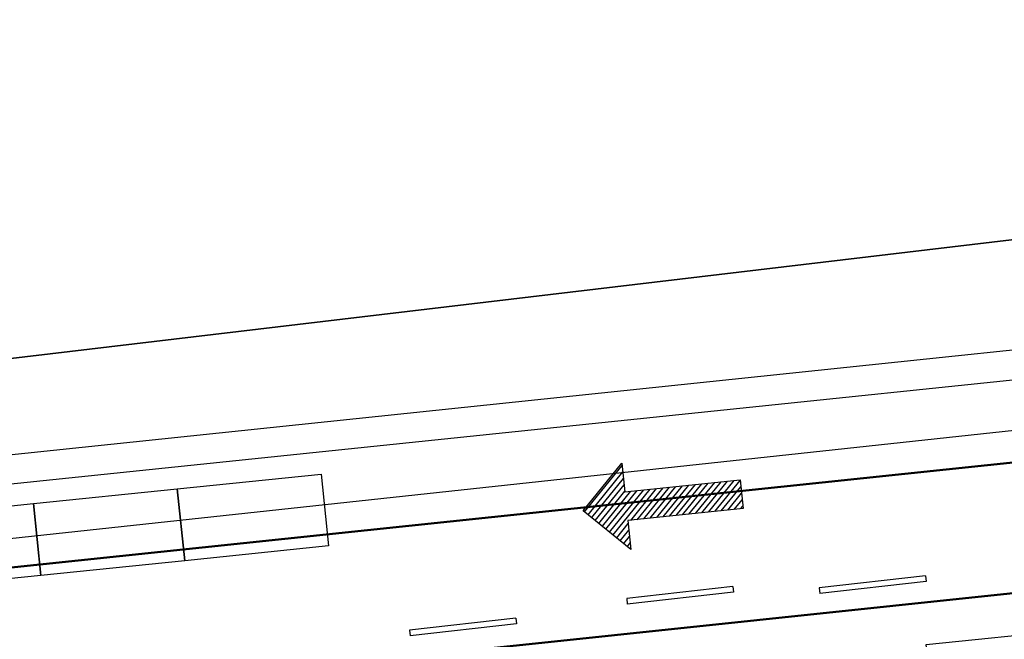
# Model space of a CAD drawing. Units: metres. Extents: x -939 to 2752, y -770 to 1400.
# Drawn here: x -349 to -315, y 1100 to 1122 of the extents above; entities that cross this region are included whole.
import ezdxf

# ---------------------------------------------------------------- set-up
doc = ezdxf.new("R2010")
doc.units = ezdxf.units.M
doc.header["$LTSCALE"] = 0.02
doc.linetypes.add('TRATTOPUNTO', pattern=[25.4, 12.7, -6.35, 0, -6.35])
for name, color, linetype in [('CATASTO_PARTICELLE', 10, 'Continuous'), ('PROG_STRADE_ASSI', 1, 'TRATTOPUNTO'), ('SDF_PARCHEGGI_PUB', 32, 'Continuous'), ('SDF_PLANIVOLUMETRICO', 8, 'Continuous')]:
    doc.layers.add(name, color=color, linetype=linetype)
doc.layers.add('PROG_VIABILITA', color=7, linetype='Continuous', lineweight=50)

# ---------------------------------------------------------------- blocks, each defined once
blk = doc.blocks.new('PROG_VIABILITA_FRECCIA')
at = {"linetype": 'ByBlock', "lineweight": -2}
h = blk.add_hatch(dxfattribs=at)
h.set_pattern_fill('ANSI31', color=0, scale=0.05)
h.paths.add_polyline_path([(4, -0.5), (0, -0.5), (0, 0.5), (4, 0.5), (4, 1.5), (5.5, 0), (4, -1.5)])
at = {"color": 0, "linetype": 'ByBlock', "lineweight": -2}
for points in [[(4, 0.5), (4, 1.5), (5.5, 0), (4, -1.5), (4, -0.5)], [(4, -0.5), (0, -0.5), (0, 0.5), (4, 0.5)]]:
    blk.add_lwpolyline(points, dxfattribs=at)

msp = doc.modelspace()

# ---------------------------------------------------------------- linework, layer by layer
at = {"layer": 'CATASTO_PARTICELLE'}
for points in [[(-60.21, 1349.294), (-70.523, 1344.557), (-66.721, 1309.567), (-71.865, 1309.026), (-69.78, 1287.711), (-85.371, 1286.183), (-90.58, 1335.345), (-114.536, 1324.341), (-110.468, 1285.342), (-107.336, 1285.7), (-107.37, 1287.091), (-105.72, 1287.254), (-105.349, 1283.952), (-120.857, 1282.17), (-124.779, 1319.636), (-380.119, 1202.355), (-378.925, 1193.34), (-398.772, 1191.122), (-393.908, 1104.711), (-40.016, 1146.706)], [(-393.908, 1104.711), (-456.096, 1097.332), (-463.535, 1164.041), (-468.502, 1161.759), (-467.836, 1155.924), (-468.353, 1149.246), (-462.807, 1102.732), (-463.723, 1101), (-462.803, 1093.869), (-6.57, 1141.28), (-6.664, 1150.699), (-40.016, 1146.706)]]:
    msp.add_lwpolyline(points, close=True, dxfattribs=at)
at = {"layer": 'PROG_STRADE_ASSI'}
for p, q in [((97.199, 1149.694), (-362.016, 1101.428)), ((77.785, 1143.128), (-361.546, 1096.953))]:
    msp.add_line(p, q, dxfattribs=at)
at = {"layer": 'PROG_VIABILITA', "color": 112}
for p, q in [((97.199, 1149.694), (-362.016, 1101.428)), ((77.785, 1143.128), (-361.546, 1096.953))]:
    msp.add_line(p, q, dxfattribs=at)
at = {"layer": 'SDF_PARCHEGGI_PUB'}
for points in [[(-343.482, 1102.984), (-343.738, 1105.471), (-338.764, 1105.982), (-338.508, 1103.495)], [(-348.456, 1102.473), (-348.711, 1104.96), (-343.738, 1105.471), (-343.482, 1102.984)], [(-353.43, 1101.962), (-353.685, 1104.449), (-348.711, 1104.96), (-348.456, 1102.473)], [(-317.601, 1097.599), (-317.856, 1100.086), (-312.883, 1100.597), (-312.627, 1098.11)]]:
    msp.add_lwpolyline(points, close=True, dxfattribs=at)
at = {"layer": 'SDF_PLANIVOLUMETRICO'}
msp.add_line((-15.185, 1139.805), (-379.508, 1100.508), dxfattribs=at)
at = {"layer": 'SDF_PLANIVOLUMETRICO', "ltscale": 0.1}
for points in [[(-15.301, 1141.638), (-364.992, 1105.021)], [(-317.873, 1102.462), (-321.546, 1102.05)], [(-317.873, 1102.462), (-317.851, 1102.263)], [(-324.53, 1102.094), (-328.203, 1101.682)], [(-324.53, 1102.094), (-324.508, 1101.895)], [(-321.546, 1102.05), (-321.529, 1101.851)], [(-317.851, 1102.263), (-321.529, 1101.851)], [(-324.508, 1101.895), (-328.185, 1101.483)], [(-328.203, 1101.682), (-328.185, 1101.483)], [(-332.033, 1100.999), (-335.706, 1100.587)], [(-332.011, 1100.801), (-335.688, 1100.388)], [(-332.033, 1100.999), (-332.011, 1100.801)], [(-335.706, 1100.587), (-335.688, 1100.388)]]:
    msp.add_lwpolyline(points, dxfattribs=at)

# ---------------------------------------------------------------- block references
at = {"layer": 'PROG_VIABILITA', "color": 112, "lineweight": 30, "rotation": 185.9999999999981}
msp.add_blockref('PROG_VIABILITA_FRECCIA', (-324.234, 1105.286), dxfattribs=at)

doc.saveas('drawing.dxf')
